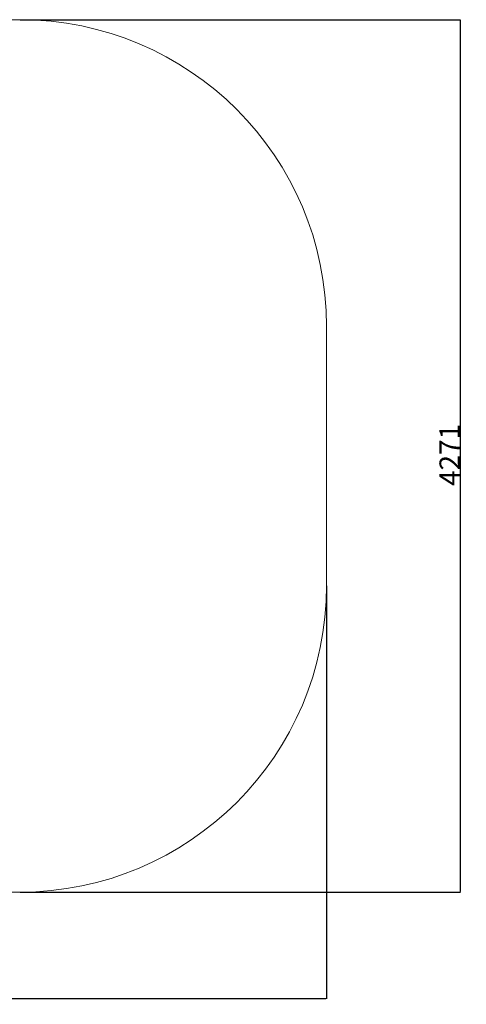
# Model space of a CAD drawing. Units: millimetres. Extents: x -520 to 14292, y 7006 to 12138.
# Drawn here: x 12107 to 14292, y 7083 to 11903 of the extents above; entities that cross this region are included whole.
import ezdxf

# ---------------------------------------------------------------- set-up
doc = ezdxf.new("R2010")
doc.units = ezdxf.units.MM
doc.layers.add('标注层', color=6, linetype='Continuous')
doc.styles.get("Standard").update_dxf_attribs({"font": 'arial.ttf'})
doc.dimstyles.new('1：100', dxfattribs={"dimtxt": 100, "dimasz": 2.5, "dimexe": 1.25, "dimexo": 0.625, "dimtad": 1, "dimdec": 0, "dimdsep": 46, "dimtxsty": 'Standard', "dimcen": 2.5, "dimadec": 0, "dimazin": 0, "dimtfac": 1, "dimtdec": 0, "dimtmove": 0, "dimatfit": 3, "dimfxl": 1, "dimarcsym": 0})

# ---------------------------------------------------------------- blocks, each defined once
blk = doc.blocks.new('*D37')
at = {"layer": 'Defpoints', "color": 0, "transparency": 16777216}
for p in [(12108.4, 11902.6), (12108.4, 7631.6), (14262.3, 7631.6)]:
    blk.add_point(p, dxfattribs=at)
at = {"layer": '标注层', "color": 0, "lineweight": -2, "transparency": 16777216}
for p, q in [((12109.1, 11902.6), (14263.5, 11902.6)), ((14262.3, 11900.1), (14262.3, 7634.1)), ((12109.1, 7631.6), (14263.5, 7631.6))]:
    blk.add_line(p, q, dxfattribs=at)
at = {"layer": '标注层', "color": 0, "transparency": 16777216}
for points in [[(14261.9, 11900.1), (14262.7, 11900.1), (14262.3, 11902.6)], [(14261.9, 7634.1), (14262.7, 7634.1), (14262.3, 7631.6)]]:
    blk.add_solid(points, dxfattribs=at)
at = {"layer": '标注层', "color": 0, "transparency": 16777216, "insert": (14161.3, 9772), "char_height": 100, "attachment_point": 2, "rotation": 90}
blk.add_mtext('4271', dxfattribs=at)
blk = doc.blocks.new('*D38')
at = {"layer": 'Defpoints', "color": 0, "transparency": 16777216}
for p in [(9346.4, 9131.6), (13608.4, 9131.6), (13608.4, 7111)]:
    blk.add_point(p, dxfattribs=at)
at = {"layer": '标注层', "color": 0, "lineweight": -2, "transparency": 16777216}
for p, q in [((9346.4, 9131), (9346.4, 7109.8)), ((13608.4, 9131), (13608.4, 7109.8)), ((9348.9, 7111), (13605.9, 7111))]:
    blk.add_line(p, q, dxfattribs=at)
at = {"layer": '标注层', "color": 0, "transparency": 16777216}
for points in [[(9348.9, 7111.4), (9348.9, 7110.6), (9346.4, 7111)], [(13605.9, 7111.4), (13605.9, 7110.6), (13608.4, 7111)]]:
    blk.add_solid(points, dxfattribs=at)
at = {"layer": '标注层', "color": 0, "transparency": 16777216, "insert": (11538.4, 7213.7), "char_height": 100, "attachment_point": 2}
blk.add_mtext('4262', dxfattribs=at)

msp = doc.modelspace()

# ---------------------------------------------------------------- linework, layer by layer
at = {"layer": '标注层', "lineweight": 18}
for p, q in [((10846.4, 11902.6), (12108.4, 11902.6)), ((13608.4, 10402.6), (13608.4, 9131.6)), ((10846.4, 7631.6), (12108.4, 7631.6))]:
    msp.add_line(p, q, dxfattribs=at)
for centre, start, end in [((12108.4, 10402.6), 0, 90), ((12108.4, 9131.6), 270, 0)]:
    msp.add_arc(centre, 1500, start, end, dxfattribs=at)

# ---------------------------------------------------------------- dimensions: what is measured, and where the dimension line sits
at = {"layer": '标注层'}
dim = msp.add_linear_dim(base=(14262.3, 7631.6), p1=(12108.4, 11902.6), p2=(12108.4, 7631.6), angle=90, dimstyle='1：100', dxfattribs=at)
dim.commit()
dim.dimension.update_dxf_attribs({"geometry": '*D37', "text_midpoint": (14262.3, 9772), "dimtype": 160})
dim = msp.add_linear_dim(base=(13608.4, 7111), p1=(9346.4, 9131.6), p2=(13608.4, 9131.6), dimstyle='1：100', dxfattribs=at)
dim.commit()
dim.dimension.update_dxf_attribs({"geometry": '*D38', "text_midpoint": (11538.4, 7111), "dimtype": 160})

doc.saveas('drawing.dxf')
